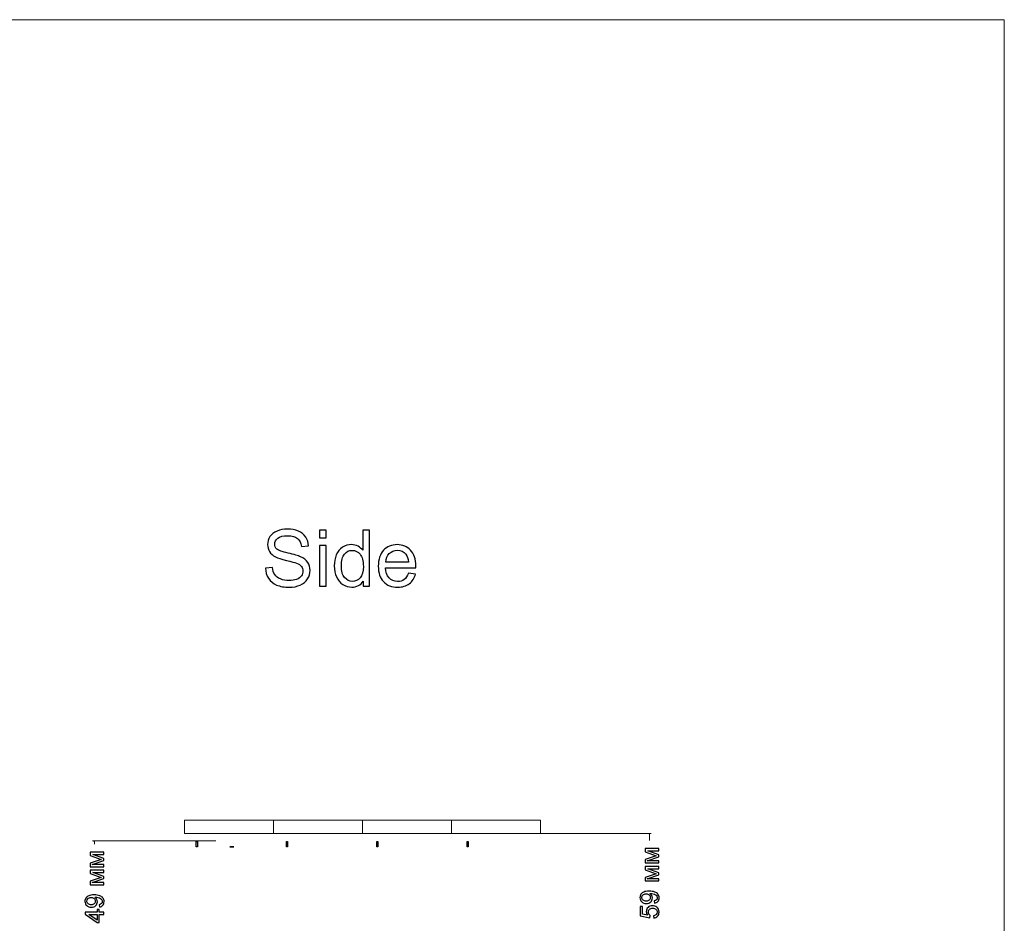
# Model space of a CAD drawing. Units: millimetres. Extents: x -2250 to 2250, y -2400 to 2400.
# Drawn here: x 923 to 2250, y 1183 to 2400 of the extents above; entities that cross this region are included whole.
import ezdxf

# ---------------------------------------------------------------- set-up
doc = ezdxf.new("R2010")
doc.units = ezdxf.units.MM
doc.header["$MEASUREMENT"] = 0
doc.header["$XCLIPFRAME"] = 2
doc.layers.add('layer 1', color=7, linetype='Continuous')
picture_1 = doc.add_image_def('image1.jpg', size_in_pixel=(8654, 37094))
picture_2 = doc.add_image_def('image2.jpg', size_in_pixel=(8654, 37094))
picture_3 = doc.add_image_def('image3.jpg', size_in_pixel=(8654, 37094))
picture_4 = doc.add_image_def('image4.jpg', size_in_pixel=(8654, 37094))
picture_5 = doc.add_image_def('image17.jpg', size_in_pixel=(28094, 734))

msp = doc.modelspace()

# ---------------------------------------------------------------- linework, layer by layer
at = {"layer": 'layer 1', "color": 250, "lineweight": 20}
for points in [[(-2250.0373, -2400.0666), (2249.9627, -2400.0666), (2249.9627, 2399.9334), (-2250.0373, 2399.9334), (-2250.0373, -2400.0666)], [(1145.345, 1303.5566), (1625.345, 1303.5566), (1625.345, 1321.5566), (1145.345, 1321.5566), (1145.345, 1303.5566)], [(1145.345, 1303.5566), (1265.345, 1303.5566), (1265.345, 1321.5566), (1145.345, 1321.5566), (1145.345, 1303.5566)], [(1265.345, 1303.5566), (1385.345, 1303.5566), (1385.345, 1321.5566), (1265.345, 1321.5566), (1265.345, 1303.5566)], [(1385.345, 1303.5566), (1505.345, 1303.5566), (1505.345, 1321.5566), (1385.345, 1321.5566), (1385.345, 1303.5566)], [(1505.345, 1303.5566), (1625.345, 1303.5566), (1625.345, 1321.5566), (1505.345, 1321.5566), (1505.345, 1303.5566)]]:
    msp.add_lwpolyline(points, close=True, dxfattribs=at)
at = {"layer": 'layer 1', "color": 250}
for points, knots in [([(1254.5729, 1661.0034), (1254.5729, 1661.0034), (1263.9921, 1661.85), (1263.9921, 1661.85), (1264.4331, 1658.04), (1265.4738, 1654.9179), (1267.1142, 1652.4661), (1268.7546, 1650.032), (1271.2946, 1648.0564), (1274.7342, 1646.5395), (1278.1738, 1645.0402), (1282.0543, 1644.2817), (1286.3582, 1644.2817), (1290.1858, 1644.2817), (1293.5549, 1644.8461), (1296.4829, 1645.9927), (1299.411, 1647.1392), (1301.5806, 1648.7091), (1303.0093, 1650.7023), (1304.4381, 1652.6954), (1305.1613, 1654.865), (1305.1613, 1657.1934), (1305.1613, 1659.557), (1304.4733, 1661.6207), (1303.0975, 1663.4022), (1301.7217, 1665.1661), (1299.4463, 1666.6478), (1296.2713, 1667.8649), (1294.2428, 1668.641), (1289.7449, 1669.8757), (1282.7775, 1671.5514), (1275.8101, 1673.2271), (1270.9418, 1674.797), (1268.1549, 1676.2786), (1264.5389, 1678.1836), (1261.8578, 1680.5472), (1260.0939, 1683.3518), (1258.3124, 1686.1564), (1257.4304, 1689.3138), (1257.4304, 1692.7886), (1257.4304, 1696.6339), (1258.524, 1700.2146), (1260.6936, 1703.5307), (1262.8632, 1706.8645), (1266.0206, 1709.3868), (1270.201, 1711.1154), (1274.3638, 1712.844), (1279.0028, 1713.7083), (1284.1004, 1713.7083), (1289.7096, 1713.7083), (1294.6661, 1712.8088), (1298.9524, 1710.992), (1303.2386, 1709.1928), (1306.5371, 1706.5293), (1308.8478, 1703.0015), (1311.1585, 1699.4914), (1312.3932, 1695.505), (1312.5696, 1691.06), (1312.5696, 1691.06), (1302.9388, 1690.3192), (1302.9388, 1690.3192), (1302.4272, 1695.0993), (1300.681, 1698.7153), (1297.7, 1701.1495), (1294.719, 1703.6013), (1290.3093, 1704.8183), (1284.4885, 1704.8183), (1278.4207, 1704.8183), (1273.9933, 1703.7071), (1271.224, 1701.4846), (1268.4547, 1699.2621), (1267.0613, 1696.581), (1267.0613, 1693.4413), (1267.0613, 1690.7249), (1268.049, 1688.4847), (1270.007, 1686.7209), (1271.9472, 1684.9746), (1276.9743, 1683.1578), (1285.1235, 1681.3234), (1293.2726, 1679.4713), (1298.8642, 1677.8661), (1301.8981, 1676.4903), (1306.2901, 1674.4618), (1309.5533, 1671.9042), (1311.6524, 1668.7821), (1313.7514, 1665.6777), (1314.7921, 1662.097), (1314.7921, 1658.04), (1314.7921, 1654.0007), (1313.6456, 1650.226), (1311.3349, 1646.6629), (1309.0242, 1643.0999), (1305.7257, 1640.3306), (1301.4042, 1638.355), (1297.0826, 1636.3795), (1292.2319, 1635.3917), (1286.8168, 1635.3917), (1279.9729, 1635.3917), (1274.2403, 1636.3971), (1269.6189, 1638.3903), (1264.9799, 1640.3835), (1261.3639, 1643.3821), (1258.7357, 1647.4038), (1256.0899, 1651.4078), (1254.714, 1655.941), (1254.5729, 1661.0034)], [0, 0, 0, 0, 0.028571429, 0.028571429, 0.028571429, 0.057142857, 0.057142857, 0.057142857, 0.085714286, 0.085714286, 0.085714286, 0.114285714, 0.114285714, 0.114285714, 0.142857143, 0.142857143, 0.142857143, 0.171428571, 0.171428571, 0.171428571, 0.2, 0.2, 0.2, 0.228571429, 0.228571429, 0.228571429, 0.257142857, 0.257142857, 0.257142857, 0.285714286, 0.285714286, 0.285714286, 0.314285714, 0.314285714, 0.314285714, 0.342857143, 0.342857143, 0.342857143, 0.371428571, 0.371428571, 0.371428571, 0.4, 0.4, 0.4, 0.428571429, 0.428571429, 0.428571429, 0.457142857, 0.457142857, 0.457142857, 0.485714286, 0.485714286, 0.485714286, 0.514285714, 0.514285714, 0.514285714, 0.542857143, 0.542857143, 0.542857143, 0.571428571, 0.571428571, 0.571428571, 0.6, 0.6, 0.6, 0.628571429, 0.628571429, 0.628571429, 0.657142857, 0.657142857, 0.657142857, 0.685714286, 0.685714286, 0.685714286, 0.714285714, 0.714285714, 0.714285714, 0.742857143, 0.742857143, 0.742857143, 0.771428571, 0.771428571, 0.771428571, 0.8, 0.8, 0.8, 0.828571429, 0.828571429, 0.828571429, 0.857142857, 0.857142857, 0.857142857, 0.885714286, 0.885714286, 0.885714286, 0.914285714, 0.914285714, 0.914285714, 0.942857143, 0.942857143, 0.942857143, 0.971428571, 0.971428571, 0.971428571, 1, 1, 1, 1]), ([(1327.2804, 1701.855), (1327.2804, 1701.855), (1327.2804, 1712.4383), (1327.2804, 1712.4383), (1327.2804, 1712.4383), (1336.5937, 1712.4383), (1336.5937, 1712.4383), (1336.5937, 1712.4383), (1336.5937, 1701.855), (1336.5937, 1701.855), (1336.5937, 1701.855), (1327.2804, 1701.855), (1327.2804, 1701.855)], [0, 0, 0, 0, 0.25, 0.25, 0.25, 0.5, 0.5, 0.5, 0.75, 0.75, 0.75, 1, 1, 1, 1]), ([(1386.2472, 1636.6617), (1386.2472, 1636.6617), (1386.2472, 1643.6291), (1386.2472, 1643.6291), (1382.7723, 1638.2139), (1377.657, 1635.4975), (1370.9013, 1635.4975), (1366.5269, 1635.4975), (1362.5052, 1636.697), (1358.854, 1639.1135), (1355.1851, 1641.5124), (1352.3452, 1644.8814), (1350.3167, 1649.1853), (1348.3059, 1653.5068), (1347.3005, 1658.4634), (1347.3005, 1664.0725), (1347.3005, 1669.5406), (1348.2177, 1674.4971), (1350.0345, 1678.9597), (1351.869, 1683.4047), (1354.603, 1686.8267), (1358.2542, 1689.1903), (1361.8879, 1691.5715), (1365.9801, 1692.7534), (1370.478, 1692.7534), (1373.7941, 1692.7534), (1376.7398, 1692.0478), (1379.3151, 1690.6543), (1381.8903, 1689.2609), (1383.9894, 1687.4264), (1385.6122, 1685.1863), (1385.6122, 1685.1863), (1385.6122, 1712.4383), (1385.6122, 1712.4383), (1385.6122, 1712.4383), (1394.9255, 1712.4383), (1394.9255, 1712.4383), (1394.9255, 1712.4383), (1394.9255, 1636.6617), (1394.9255, 1636.6617), (1394.9255, 1636.6617), (1386.2472, 1636.6617), (1386.2472, 1636.6617)], [0, 0, 0, 0, 0.071428571, 0.071428571, 0.071428571, 0.142857143, 0.142857143, 0.142857143, 0.214285714, 0.214285714, 0.214285714, 0.285714286, 0.285714286, 0.285714286, 0.357142857, 0.357142857, 0.357142857, 0.428571429, 0.428571429, 0.428571429, 0.5, 0.5, 0.5, 0.571428571, 0.571428571, 0.571428571, 0.642857143, 0.642857143, 0.642857143, 0.714285714, 0.714285714, 0.714285714, 0.785714286, 0.785714286, 0.785714286, 0.857142857, 0.857142857, 0.857142857, 0.928571429, 0.928571429, 0.928571429, 1, 1, 1, 1]), ([(1327.2804, 1636.6617), (1327.2804, 1636.6617), (1327.2804, 1691.5892), (1327.2804, 1691.5892), (1327.2804, 1691.5892), (1336.5937, 1691.5892), (1336.5937, 1691.5892), (1336.5937, 1691.5892), (1336.5937, 1636.6617), (1336.5937, 1636.6617), (1336.5937, 1636.6617), (1327.2804, 1636.6617), (1327.2804, 1636.6617)], [0, 0, 0, 0, 0.25, 0.25, 0.25, 0.5, 0.5, 0.5, 0.75, 0.75, 0.75, 1, 1, 1, 1]), ([(1356.8255, 1664.0549), (1356.8255, 1657.0346), (1358.3072, 1651.7959), (1361.2881, 1648.321), (1364.2515, 1644.8461), (1367.7616, 1643.1175), (1371.8009, 1643.1175), (1375.8755, 1643.1175), (1379.3327, 1644.7756), (1382.1902, 1648.0917), (1385.0301, 1651.4078), (1386.4588, 1656.4702), (1386.4588, 1663.2788), (1386.4588, 1670.7577), (1385.0124, 1676.261), (1382.102, 1679.7711), (1379.2092, 1683.2813), (1375.6285, 1685.0275), (1371.3776, 1685.0275), (1367.2324, 1685.0275), (1363.7752, 1683.3518), (1360.9883, 1679.9828), (1358.219, 1676.6138), (1356.8255, 1671.3045), (1356.8255, 1664.0549)], [0, 0, 0, 0, 0.125, 0.125, 0.125, 0.25, 0.25, 0.25, 0.375, 0.375, 0.375, 0.5, 0.5, 0.5, 0.625, 0.625, 0.625, 0.75, 0.75, 0.75, 0.875, 0.875, 0.875, 1, 1, 1, 1]), ([(1447.119, 1654.4417), (1447.119, 1654.4417), (1456.7498, 1653.1717), (1456.7498, 1653.1717), (1455.2505, 1647.5802), (1452.4459, 1643.2234), (1448.3537, 1640.1366), (1444.2615, 1637.0498), (1439.0404, 1635.4975), (1432.6727, 1635.4975), (1424.6647, 1635.4975), (1418.3147, 1637.967), (1413.6227, 1642.9059), (1408.9308, 1647.8271), (1406.5848, 1654.7592), (1406.5848, 1663.6668), (1406.5848, 1672.8743), (1408.9484, 1680.0357), (1413.6933, 1685.1157), (1418.4382, 1690.2134), (1424.5941, 1692.7534), (1432.1612, 1692.7534), (1439.4814, 1692.7534), (1445.4609, 1690.2663), (1450.1, 1685.2745), (1454.739, 1680.2827), (1457.0673, 1673.2624), (1457.0673, 1664.2136), (1457.0673, 1663.6668), (1457.0497, 1662.8378), (1457.0144, 1661.7442), (1457.0144, 1661.7442), (1416.1098, 1661.7442), (1416.1098, 1661.7442), (1416.4626, 1655.7293), (1418.1559, 1651.1079), (1421.2251, 1647.9153), (1424.2766, 1644.7227), (1428.1043, 1643.1175), (1432.6727, 1643.1175), (1436.077, 1643.1175), (1438.9875, 1644.0171), (1441.3863, 1645.8163), (1443.8029, 1647.6154), (1445.7079, 1650.4906), (1447.119, 1654.4417)], [0, 0, 0, 0, 0.066666667, 0.066666667, 0.066666667, 0.133333333, 0.133333333, 0.133333333, 0.2, 0.2, 0.2, 0.266666667, 0.266666667, 0.266666667, 0.333333333, 0.333333333, 0.333333333, 0.4, 0.4, 0.4, 0.466666667, 0.466666667, 0.466666667, 0.533333333, 0.533333333, 0.533333333, 0.6, 0.6, 0.6, 0.666666667, 0.666666667, 0.666666667, 0.733333333, 0.733333333, 0.733333333, 0.8, 0.8, 0.8, 0.866666667, 0.866666667, 0.866666667, 0.933333333, 0.933333333, 0.933333333, 1, 1, 1, 1]), ([(1416.639, 1669.3642), (1416.639, 1669.3642), (1447.2248, 1669.3642), (1447.2248, 1669.3642), (1446.8191, 1673.9856), (1445.6373, 1677.4428), (1443.7147, 1679.7535), (1440.769, 1683.3342), (1436.9237, 1685.1334), (1432.2141, 1685.1334), (1427.9455, 1685.1334), (1424.3648, 1683.7046), (1421.4544, 1680.8471), (1418.5616, 1677.9896), (1416.9565, 1674.162), (1416.639, 1669.3642)], [0, 0, 0, 0, 0.2, 0.2, 0.2, 0.4, 0.4, 0.4, 0.6, 0.6, 0.6, 0.8, 0.8, 0.8, 1, 1, 1, 1])]:
    msp.add_open_spline(points, degree=3, knots=knots, dxfattribs=at)
at = {"layer": 'layer 1', "color": 155, "lineweight": 9}
for points in [[(1602.845, 1303.5566), (1602.845, 1303.5566), (1774.2705, 1303.5566), (1774.2705, 1303.5566)], [(1771.7705, 1294.0991), (1771.7705, 1294.0991), (1771.7705, 1303.5566), (1771.7705, 1303.5566)], [(1187.845, 1293.5566), (1187.845, 1293.5566), (1021.5701, 1293.5566), (1021.5701, 1293.5566)], [(1024.0701, 1293.5566), (1024.0701, 1293.5566), (1024.0701, 1289.0991), (1024.0701, 1289.0991)]]:
    msp.add_open_spline(points, degree=3, dxfattribs=at)
for points in [[(1772.0427, 1302.5406), (1772.0427, 1302.5406), (1771.7705, 1303.5566), (1771.7705, 1303.5566), (1771.7705, 1303.5566), (1771.4982, 1302.5406), (1771.4982, 1302.5406), (1771.4982, 1302.5406), (1772.0427, 1302.5406), (1772.0427, 1302.5406)], [(1023.7978, 1292.5406), (1023.7978, 1292.5406), (1024.0701, 1293.5566), (1024.0701, 1293.5566), (1024.0701, 1293.5566), (1024.3423, 1292.5406), (1024.3423, 1292.5406), (1024.3423, 1292.5406), (1023.7978, 1292.5406), (1023.7978, 1292.5406)]]:
    msp.add_open_spline(points, degree=3, knots=[0, 0, 0, 0, 0.333333333, 0.333333333, 0.333333333, 0.666666667, 0.666666667, 0.666666667, 1, 1, 1, 1], dxfattribs=at)
at = {"layer": 'layer 1', "color": 155}
for points, knots in [([(1018.4432, 1258.9352), (1018.4432, 1258.9352), (1018.4432, 1263.7094), (1018.4432, 1263.7094), (1018.4432, 1263.7094), (1033.0953, 1268.5484), (1033.0953, 1268.5484), (1033.0953, 1268.5484), (1018.4432, 1273.9047), (1018.4432, 1273.9047), (1018.4432, 1273.9047), (1018.4432, 1278.338), (1018.4432, 1278.338), (1018.4432, 1278.338), (1036.7524, 1278.338), (1036.7524, 1278.338), (1036.7524, 1278.338), (1036.7524, 1275.2335), (1036.7524, 1275.2335), (1036.7524, 1275.2335), (1022.0122, 1275.2335), (1022.0122, 1275.2335), (1022.0122, 1275.2335), (1036.7524, 1269.8419), (1036.7524, 1269.8419), (1036.7524, 1269.8419), (1036.7524, 1267.0667), (1036.7524, 1267.0667), (1036.7524, 1267.0667), (1021.3066, 1261.9691), (1021.3066, 1261.9691), (1021.3066, 1261.9691), (1036.7524, 1261.9691), (1036.7524, 1261.9691), (1036.7524, 1261.9691), (1036.7524, 1258.9352), (1036.7524, 1258.9352), (1036.7524, 1258.9352), (1018.4432, 1258.9352), (1018.4432, 1258.9352)], [0, 0, 0, 0, 0.076923077, 0.076923077, 0.076923077, 0.153846154, 0.153846154, 0.153846154, 0.230769231, 0.230769231, 0.230769231, 0.307692308, 0.307692308, 0.307692308, 0.384615385, 0.384615385, 0.384615385, 0.461538462, 0.461538462, 0.461538462, 0.538461538, 0.538461538, 0.538461538, 0.615384615, 0.615384615, 0.615384615, 0.692307692, 0.692307692, 0.692307692, 0.769230769, 0.769230769, 0.769230769, 0.846153846, 0.846153846, 0.846153846, 0.923076923, 0.923076923, 0.923076923, 1, 1, 1, 1]), ([(1766.1436, 1263.9352), (1766.1436, 1263.9352), (1766.1436, 1268.7094), (1766.1436, 1268.7094), (1766.1436, 1268.7094), (1780.7957, 1273.5484), (1780.7957, 1273.5484), (1780.7957, 1273.5484), (1766.1436, 1278.9047), (1766.1436, 1278.9047), (1766.1436, 1278.9047), (1766.1436, 1283.338), (1766.1436, 1283.338), (1766.1436, 1283.338), (1784.4528, 1283.338), (1784.4528, 1283.338), (1784.4528, 1283.338), (1784.4528, 1280.2335), (1784.4528, 1280.2335), (1784.4528, 1280.2335), (1769.7126, 1280.2335), (1769.7126, 1280.2335), (1769.7126, 1280.2335), (1784.4528, 1274.8419), (1784.4528, 1274.8419), (1784.4528, 1274.8419), (1784.4528, 1272.0667), (1784.4528, 1272.0667), (1784.4528, 1272.0667), (1769.007, 1266.9691), (1769.007, 1266.9691), (1769.007, 1266.9691), (1784.4528, 1266.9691), (1784.4528, 1266.9691), (1784.4528, 1266.9691), (1784.4528, 1263.9352), (1784.4528, 1263.9352), (1784.4528, 1263.9352), (1766.1436, 1263.9352), (1766.1436, 1263.9352)], [0, 0, 0, 0, 0.076923077, 0.076923077, 0.076923077, 0.153846154, 0.153846154, 0.153846154, 0.230769231, 0.230769231, 0.230769231, 0.307692308, 0.307692308, 0.307692308, 0.384615385, 0.384615385, 0.384615385, 0.461538462, 0.461538462, 0.461538462, 0.538461538, 0.538461538, 0.538461538, 0.615384615, 0.615384615, 0.615384615, 0.692307692, 0.692307692, 0.692307692, 0.769230769, 0.769230769, 0.769230769, 0.846153846, 0.846153846, 0.846153846, 0.923076923, 0.923076923, 0.923076923, 1, 1, 1, 1]), ([(1018.4432, 1234.6817), (1018.4432, 1234.6817), (1018.4432, 1239.4559), (1018.4432, 1239.4559), (1018.4432, 1239.4559), (1033.0953, 1244.2949), (1033.0953, 1244.2949), (1033.0953, 1244.2949), (1018.4432, 1249.6512), (1018.4432, 1249.6512), (1018.4432, 1249.6512), (1018.4432, 1254.0845), (1018.4432, 1254.0845), (1018.4432, 1254.0845), (1036.7524, 1254.0845), (1036.7524, 1254.0845), (1036.7524, 1254.0845), (1036.7524, 1250.98), (1036.7524, 1250.98), (1036.7524, 1250.98), (1022.0122, 1250.98), (1022.0122, 1250.98), (1022.0122, 1250.98), (1036.7524, 1245.5884), (1036.7524, 1245.5884), (1036.7524, 1245.5884), (1036.7524, 1242.8132), (1036.7524, 1242.8132), (1036.7524, 1242.8132), (1021.3066, 1237.7156), (1021.3066, 1237.7156), (1021.3066, 1237.7156), (1036.7524, 1237.7156), (1036.7524, 1237.7156), (1036.7524, 1237.7156), (1036.7524, 1234.6817), (1036.7524, 1234.6817), (1036.7524, 1234.6817), (1018.4432, 1234.6817), (1018.4432, 1234.6817)], [0, 0, 0, 0, 0.076923077, 0.076923077, 0.076923077, 0.153846154, 0.153846154, 0.153846154, 0.230769231, 0.230769231, 0.230769231, 0.307692308, 0.307692308, 0.307692308, 0.384615385, 0.384615385, 0.384615385, 0.461538462, 0.461538462, 0.461538462, 0.538461538, 0.538461538, 0.538461538, 0.615384615, 0.615384615, 0.615384615, 0.692307692, 0.692307692, 0.692307692, 0.769230769, 0.769230769, 0.769230769, 0.846153846, 0.846153846, 0.846153846, 0.923076923, 0.923076923, 0.923076923, 1, 1, 1, 1]), ([(1766.1436, 1239.6817), (1766.1436, 1239.6817), (1766.1436, 1244.4559), (1766.1436, 1244.4559), (1766.1436, 1244.4559), (1780.7957, 1249.2949), (1780.7957, 1249.2949), (1780.7957, 1249.2949), (1766.1436, 1254.6512), (1766.1436, 1254.6512), (1766.1436, 1254.6512), (1766.1436, 1259.0845), (1766.1436, 1259.0845), (1766.1436, 1259.0845), (1784.4528, 1259.0845), (1784.4528, 1259.0845), (1784.4528, 1259.0845), (1784.4528, 1255.98), (1784.4528, 1255.98), (1784.4528, 1255.98), (1769.7126, 1255.98), (1769.7126, 1255.98), (1769.7126, 1255.98), (1784.4528, 1250.5884), (1784.4528, 1250.5884), (1784.4528, 1250.5884), (1784.4528, 1247.8132), (1784.4528, 1247.8132), (1784.4528, 1247.8132), (1769.007, 1242.7156), (1769.007, 1242.7156), (1769.007, 1242.7156), (1784.4528, 1242.7156), (1784.4528, 1242.7156), (1784.4528, 1242.7156), (1784.4528, 1239.6817), (1784.4528, 1239.6817), (1784.4528, 1239.6817), (1766.1436, 1239.6817), (1766.1436, 1239.6817)], [0, 0, 0, 0, 0.076923077, 0.076923077, 0.076923077, 0.153846154, 0.153846154, 0.153846154, 0.230769231, 0.230769231, 0.230769231, 0.307692308, 0.307692308, 0.307692308, 0.384615385, 0.384615385, 0.384615385, 0.461538462, 0.461538462, 0.461538462, 0.538461538, 0.538461538, 0.538461538, 0.615384615, 0.615384615, 0.615384615, 0.692307692, 0.692307692, 0.692307692, 0.769230769, 0.769230769, 0.769230769, 0.846153846, 0.846153846, 0.846153846, 0.923076923, 0.923076923, 0.923076923, 1, 1, 1, 1]), ([(1030.8963, 1204.7662), (1030.8963, 1204.7662), (1030.6493, 1207.7295), (1030.6493, 1207.7295), (1032.0487, 1207.9823), (1033.06, 1208.4645), (1033.6891, 1209.1759), (1034.3182, 1209.8873), (1034.6357, 1210.7987), (1034.6357, 1211.9158), (1034.6357, 1212.8683), (1034.4182, 1213.7032), (1033.9772, 1214.4264), (1033.5421, 1215.1496), (1032.96, 1215.7376), (1032.2251, 1216.1903), (1031.496, 1216.643), (1030.5082, 1217.0252), (1029.2676, 1217.3368), (1028.027, 1217.6485), (1026.7629, 1217.8013), (1025.4753, 1217.8013), (1025.34, 1217.8013), (1025.1284, 1217.7954), (1024.852, 1217.7837), (1025.8457, 1217.1663), (1026.6453, 1216.3197), (1027.2568, 1215.2496), (1027.8742, 1214.1795), (1028.1799, 1213.0153), (1028.1799, 1211.7688), (1028.1799, 1209.6816), (1027.4214, 1207.9177), (1025.9045, 1206.4713), (1024.3934, 1205.0308), (1022.3943, 1204.3076), (1019.9131, 1204.3076), (1017.3555, 1204.3076), (1015.2917, 1205.0602), (1013.7278, 1206.5712), (1012.1697, 1208.0764), (1011.3877, 1209.9638), (1011.3877, 1212.2392), (1011.3877, 1213.8737), (1011.8286, 1215.373), (1012.7165, 1216.7371), (1013.5984, 1218.0953), (1014.8566, 1219.1242), (1016.4971, 1219.8298), (1018.1316, 1220.5354), (1020.5011, 1220.8881), (1023.5997, 1220.8881), (1026.8276, 1220.8881), (1029.397, 1220.5412), (1031.3079, 1219.8416), (1033.2246, 1219.1419), (1034.6769, 1218.0953), (1035.6764, 1216.7136), (1036.676, 1215.3319), (1037.1757, 1213.715), (1037.1757, 1211.857), (1037.1757, 1209.8815), (1036.6289, 1208.2704), (1035.5294, 1207.0181), (1034.4299, 1205.7716), (1032.8836, 1205.019), (1030.8963, 1204.7662)], [0, 0, 0, 0, 0.045454545, 0.045454545, 0.045454545, 0.090909091, 0.090909091, 0.090909091, 0.136363636, 0.136363636, 0.136363636, 0.181818182, 0.181818182, 0.181818182, 0.227272727, 0.227272727, 0.227272727, 0.272727273, 0.272727273, 0.272727273, 0.318181818, 0.318181818, 0.318181818, 0.363636364, 0.363636364, 0.363636364, 0.409090909, 0.409090909, 0.409090909, 0.454545455, 0.454545455, 0.454545455, 0.5, 0.5, 0.5, 0.545454545, 0.545454545, 0.545454545, 0.590909091, 0.590909091, 0.590909091, 0.636363636, 0.636363636, 0.636363636, 0.681818182, 0.681818182, 0.681818182, 0.727272727, 0.727272727, 0.727272727, 0.772727273, 0.772727273, 0.772727273, 0.818181818, 0.818181818, 0.818181818, 0.863636364, 0.863636364, 0.863636364, 0.909090909, 0.909090909, 0.909090909, 0.954545455, 0.954545455, 0.954545455, 1, 1, 1, 1]), ([(1778.5967, 1209.7662), (1778.5967, 1209.7662), (1778.3497, 1212.7295), (1778.3497, 1212.7295), (1779.7491, 1212.9823), (1780.7604, 1213.4645), (1781.3895, 1214.1759), (1782.0186, 1214.8873), (1782.3361, 1215.7987), (1782.3361, 1216.9158), (1782.3361, 1217.8683), (1782.1186, 1218.7032), (1781.6776, 1219.4264), (1781.2425, 1220.1496), (1780.6604, 1220.7376), (1779.9255, 1221.1903), (1779.1964, 1221.643), (1778.2086, 1222.0252), (1776.968, 1222.3368), (1775.7274, 1222.6485), (1774.4633, 1222.8013), (1773.1757, 1222.8013), (1773.0404, 1222.8013), (1772.8288, 1222.7954), (1772.5524, 1222.7837), (1773.5461, 1222.1663), (1774.3457, 1221.3197), (1774.9572, 1220.2496), (1775.5746, 1219.1795), (1775.8803, 1218.0153), (1775.8803, 1216.7688), (1775.8803, 1214.6816), (1775.1218, 1212.9177), (1773.6049, 1211.4713), (1772.0938, 1210.0308), (1770.0947, 1209.3076), (1767.6135, 1209.3076), (1765.0559, 1209.3076), (1762.9921, 1210.0602), (1761.4282, 1211.5712), (1759.8701, 1213.0764), (1759.0881, 1214.9638), (1759.0881, 1217.2392), (1759.0881, 1218.8737), (1759.529, 1220.373), (1760.4169, 1221.7371), (1761.2988, 1223.0953), (1762.557, 1224.1242), (1764.1975, 1224.8298), (1765.832, 1225.5354), (1768.2015, 1225.8881), (1771.3001, 1225.8881), (1774.528, 1225.8881), (1777.0974, 1225.5412), (1779.0083, 1224.8416), (1780.925, 1224.1419), (1782.3773, 1223.0953), (1783.3768, 1221.7136), (1784.3764, 1220.3319), (1784.8761, 1218.715), (1784.8761, 1216.857), (1784.8761, 1214.8815), (1784.3293, 1213.2704), (1783.2298, 1212.0181), (1782.1303, 1210.7716), (1780.584, 1210.019), (1778.5967, 1209.7662)], [0, 0, 0, 0, 0.045454545, 0.045454545, 0.045454545, 0.090909091, 0.090909091, 0.090909091, 0.136363636, 0.136363636, 0.136363636, 0.181818182, 0.181818182, 0.181818182, 0.227272727, 0.227272727, 0.227272727, 0.272727273, 0.272727273, 0.272727273, 0.318181818, 0.318181818, 0.318181818, 0.363636364, 0.363636364, 0.363636364, 0.409090909, 0.409090909, 0.409090909, 0.454545455, 0.454545455, 0.454545455, 0.5, 0.5, 0.5, 0.545454545, 0.545454545, 0.545454545, 0.590909091, 0.590909091, 0.590909091, 0.636363636, 0.636363636, 0.636363636, 0.681818182, 0.681818182, 0.681818182, 0.727272727, 0.727272727, 0.727272727, 0.772727273, 0.772727273, 0.772727273, 0.818181818, 0.818181818, 0.818181818, 0.863636364, 0.863636364, 0.863636364, 0.909090909, 0.909090909, 0.909090909, 0.954545455, 0.954545455, 0.954545455, 1, 1, 1, 1]), ([(1767.4548, 1222.4309), (1765.6791, 1222.4309), (1764.268, 1221.9605), (1763.2273, 1221.0198), (1762.1866, 1220.0849), (1761.6633, 1218.9443), (1761.6633, 1217.6037), (1761.6633, 1216.2161), (1762.2278, 1215.0167), (1763.3508, 1214.0054), (1764.4738, 1212.9882), (1765.9261, 1212.4826), (1767.7135, 1212.4826), (1769.3186, 1212.4826), (1770.6239, 1212.9647), (1771.6234, 1213.9231), (1772.6289, 1214.8873), (1773.1286, 1216.0868), (1773.1286, 1217.5155), (1773.1286, 1218.9502), (1772.6289, 1220.1261), (1771.6234, 1221.0492), (1770.6239, 1221.9723), (1769.2304, 1222.4309), (1767.4548, 1222.4309)], [0, 0, 0, 0, 0.125, 0.125, 0.125, 0.25, 0.25, 0.25, 0.375, 0.375, 0.375, 0.5, 0.5, 0.5, 0.625, 0.625, 0.625, 0.75, 0.75, 0.75, 0.875, 0.875, 0.875, 1, 1, 1, 1]), ([(1019.7544, 1217.4309), (1017.9787, 1217.4309), (1016.5676, 1216.9605), (1015.5269, 1216.0198), (1014.4862, 1215.0849), (1013.9629, 1213.9443), (1013.9629, 1212.6037), (1013.9629, 1211.2161), (1014.5274, 1210.0167), (1015.6504, 1209.0054), (1016.7734, 1207.9882), (1018.2257, 1207.4826), (1020.0131, 1207.4826), (1021.6182, 1207.4826), (1022.9235, 1207.9647), (1023.923, 1208.9231), (1024.9285, 1209.8873), (1025.4282, 1211.0868), (1025.4282, 1212.5155), (1025.4282, 1213.9502), (1024.9285, 1215.1261), (1023.923, 1216.0492), (1022.9235, 1216.9723), (1021.53, 1217.4309), (1019.7544, 1217.4309)], [0, 0, 0, 0, 0.125, 0.125, 0.125, 0.25, 0.25, 0.25, 0.375, 0.375, 0.375, 0.5, 0.5, 0.5, 0.625, 0.625, 0.625, 0.75, 0.75, 0.75, 0.875, 0.875, 0.875, 1, 1, 1, 1]), ([(1036.7524, 1194.6003), (1036.7524, 1194.6003), (1030.7199, 1194.6003), (1030.7199, 1194.6003), (1030.7199, 1194.6003), (1030.7199, 1183.6289), (1030.7199, 1183.6289), (1030.7199, 1183.6289), (1027.8624, 1183.6289), (1027.8624, 1183.6289), (1027.8624, 1183.6289), (1011.4935, 1195.1648), (1011.4935, 1195.1648), (1011.4935, 1195.1648), (1011.4935, 1197.7048), (1011.4935, 1197.7048), (1011.4935, 1197.7048), (1027.8624, 1197.7048), (1027.8624, 1197.7048), (1027.8624, 1197.7048), (1027.8624, 1201.1267), (1027.8624, 1201.1267), (1027.8624, 1201.1267), (1030.7199, 1201.1267), (1030.7199, 1201.1267), (1030.7199, 1201.1267), (1030.7199, 1197.7048), (1030.7199, 1197.7048), (1030.7199, 1197.7048), (1036.7524, 1197.7048), (1036.7524, 1197.7048), (1036.7524, 1197.7048), (1036.7524, 1194.6003), (1036.7524, 1194.6003)], [0, 0, 0, 0, 0.090909091, 0.090909091, 0.090909091, 0.181818182, 0.181818182, 0.181818182, 0.272727273, 0.272727273, 0.272727273, 0.363636364, 0.363636364, 0.363636364, 0.454545455, 0.454545455, 0.454545455, 0.545454545, 0.545454545, 0.545454545, 0.636363636, 0.636363636, 0.636363636, 0.727272727, 0.727272727, 0.727272727, 0.818181818, 0.818181818, 0.818181818, 0.909090909, 0.909090909, 0.909090909, 1, 1, 1, 1]), ([(1027.8624, 1194.6003), (1027.8624, 1194.6003), (1016.4971, 1194.6003), (1016.4971, 1194.6003), (1016.4971, 1194.6003), (1027.8624, 1186.6805), (1027.8624, 1186.6805), (1027.8624, 1186.6805), (1027.8624, 1194.6003), (1027.8624, 1194.6003)], [0, 0, 0, 0, 0.333333333, 0.333333333, 0.333333333, 0.666666667, 0.666666667, 0.666666667, 1, 1, 1, 1]), ([(1777.8206, 1189.6873), (1777.8206, 1189.6873), (1777.5736, 1192.9328), (1777.5736, 1192.9328), (1779.1553, 1193.1739), (1780.3429, 1193.7325), (1781.1426, 1194.6026), (1781.9363, 1195.4728), (1782.3361, 1196.537), (1782.3361, 1197.7894), (1782.3361, 1199.3005), (1781.7717, 1200.5646), (1780.6487, 1201.5935), (1779.5198, 1202.6166), (1778.0264, 1203.1281), (1776.1684, 1203.1281), (1774.3986, 1203.1281), (1773.0052, 1202.6401), (1771.9821, 1201.6582), (1770.959, 1200.6763), (1770.4475, 1199.3769), (1770.4475, 1197.76), (1770.4475, 1196.7546), (1770.6768, 1195.855), (1771.1354, 1195.0554), (1771.594, 1194.2616), (1772.1879, 1193.6384), (1772.917, 1193.1798), (1772.917, 1193.1798), (1772.4936, 1190.2517), (1772.4936, 1190.2517), (1772.4936, 1190.2517), (1759.5114, 1192.6859), (1759.5114, 1192.6859), (1759.5114, 1192.6859), (1759.5114, 1205.2095), (1759.5114, 1205.2095), (1759.5114, 1205.2095), (1762.4747, 1205.2095), (1762.4747, 1205.2095), (1762.4747, 1205.2095), (1762.4747, 1195.1612), (1762.4747, 1195.1612), (1762.4747, 1195.1612), (1769.2892, 1193.8148), (1769.2892, 1193.8148), (1768.225, 1195.3258), (1767.6958, 1196.9133), (1767.6958, 1198.5714), (1767.6958, 1200.7704), (1768.4602, 1202.6283), (1769.9889, 1204.1394), (1771.5176, 1205.6505), (1773.4814, 1206.4089), (1775.8803, 1206.4089), (1778.1675, 1206.4089), (1780.143, 1205.7445), (1781.807, 1204.4157), (1783.8531, 1202.7989), (1784.8761, 1200.5881), (1784.8761, 1197.7894), (1784.8761, 1195.4963), (1784.2294, 1193.6266), (1782.9417, 1192.1744), (1781.6541, 1190.7221), (1779.949, 1189.8931), (1777.8206, 1189.6873)], [0, 0, 0, 0, 0.045454545, 0.045454545, 0.045454545, 0.090909091, 0.090909091, 0.090909091, 0.136363636, 0.136363636, 0.136363636, 0.181818182, 0.181818182, 0.181818182, 0.227272727, 0.227272727, 0.227272727, 0.272727273, 0.272727273, 0.272727273, 0.318181818, 0.318181818, 0.318181818, 0.363636364, 0.363636364, 0.363636364, 0.409090909, 0.409090909, 0.409090909, 0.454545455, 0.454545455, 0.454545455, 0.5, 0.5, 0.5, 0.545454545, 0.545454545, 0.545454545, 0.590909091, 0.590909091, 0.590909091, 0.636363636, 0.636363636, 0.636363636, 0.681818182, 0.681818182, 0.681818182, 0.727272727, 0.727272727, 0.727272727, 0.772727273, 0.772727273, 0.772727273, 0.818181818, 0.818181818, 0.818181818, 0.863636364, 0.863636364, 0.863636364, 0.909090909, 0.909090909, 0.909090909, 0.954545455, 0.954545455, 0.954545455, 1, 1, 1, 1])]:
    msp.add_open_spline(points, degree=3, knots=knots, dxfattribs=at)

# ---------------------------------------------------------------- referenced raster images: frames only (the image files are external)
at = {"layer": 'layer 1', "color": 250}
image = msp.add_image(picture_4, insert=(1145.245, 788.4566), size_in_units=(120.2, 515.2), dxfattribs=at)
image.set_boundary_path([(1145.245, 788.457), (1265.445, 1303.657)])
image = msp.add_image(picture_2, insert=(1265.245, 788.4566), size_in_units=(120.2, 515.2), dxfattribs=at)
image.set_boundary_path([(1265.245, 788.457), (1385.445, 1303.657)])
image = msp.add_image(picture_1, insert=(1385.245, 788.4566), size_in_units=(120.2, 515.2), dxfattribs=at)
image.set_boundary_path([(1385.245, 788.457), (1505.445, 1303.657)])
image = msp.add_image(picture_3, insert=(1505.245, 788.4566), size_in_units=(120.2, 515.2), dxfattribs=at)
image.set_boundary_path([(1505.245, 788.457), (1625.445, 1303.657)])
at = {"layer": 'layer 1', "color": 155}
image = msp.add_image(picture_5, insert=(1190.245, 1293.4566), size_in_units=(390.2, 10.2), dxfattribs=at)
image.set_boundary_path([(1190.245, 1293.457), (1580.445, 1303.657)])

doc.saveas('drawing.dxf')
